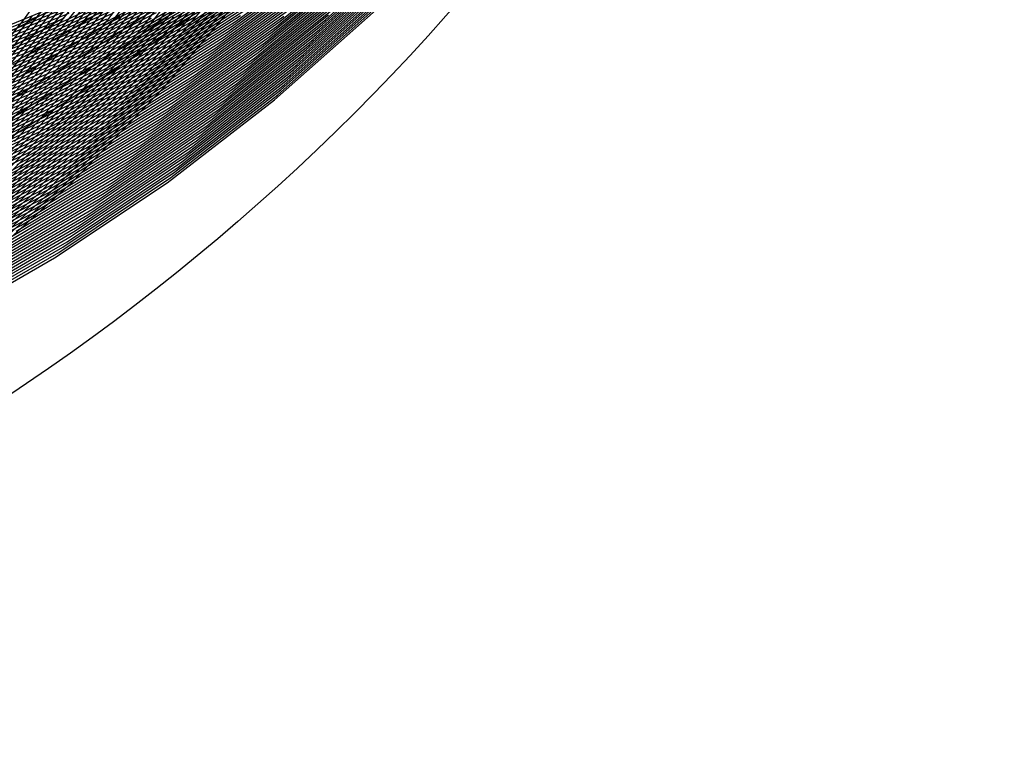
# Model space of a CAD drawing. Units: inches. Extents: x -1 to 1, y -1 to 1.
# Drawn here: x 0.56 to 1, y -1 to -0.67 of the extents above; entities that cross this region are included whole.
import ezdxf

# ---------------------------------------------------------------- set-up
doc = ezdxf.new("R2010")
doc.units = ezdxf.units.IN
doc.header["$MEASUREMENT"] = 0
for name, color, linetype, true_color in [('layer1', 7, 'Continuous', 0xad2f1e), ('layer115', 7, 'Continuous', 0x1e6dad), ('layer116', 7, 'Continuous', 0x1e6aad), ('layer117', 7, 'Continuous', 0x1e65ad), ('layer118', 7, 'Continuous', 0x1e61ad), ('layer119', 7, 'Continuous', 0x1e5cad), ('layer120', 7, 'Continuous', 0x1e57ad), ('layer121', 7, 'Continuous', 0x1e55ad), ('layer122', 7, 'Continuous', 0x1e50ad), ('layer123', 7, 'Continuous', 0x1e4bad), ('layer124', 7, 'Continuous', 0x1e47ad), ('layer125', 7, 'Continuous', 0x1e42ad), ('layer126', 7, 'Continuous', 0x1e3fad), ('layer127', 7, 'Continuous', 0x1e3bad), ('layer128', 7, 'Continuous', 0x1e36ad), ('layer129', 7, 'Continuous', 0x1e31ad), ('layer130', 7, 'Continuous', 0x1e2cad), ('layer131', 7, 'Continuous', 0x1e2aad), ('layer132', 7, 'Continuous', 0x1e25ad), ('layer133', 7, 'Continuous', 0x1e20ad), ('layer134', 7, 'Continuous', 0x201ead), ('layer135', 7, 'Continuous', 0x251ead), ('layer136', 7, 'Continuous', 0x281ead), ('layer137', 7, 'Continuous', 0x2c1ead), ('layer138', 7, 'Continuous', 0x311ead), ('layer139', 7, 'Continuous', 0x361ead), ('layer140', 7, 'Continuous', 0x3b1ead), ('layer141', 7, 'Continuous', 0x3d1ead), ('layer142', 7, 'Continuous', 0x421ead), ('layer143', 7, 'Continuous', 0x471ead), ('layer144', 7, 'Continuous', 0x4b1ead), ('layer145', 7, 'Continuous', 0x501ead), ('layer146', 7, 'Continuous', 0x521ead), ('layer147', 7, 'Continuous', 0x571ead), ('layer148', 7, 'Continuous', 0x5c1ead), ('layer149', 7, 'Continuous', 0x611ead), ('layer150', 7, 'Continuous', 0x651ead), ('layer151', 7, 'Continuous', 0x681ead), ('layer152', 7, 'Continuous', 0x6d1ead), ('layer153', 7, 'Continuous', 0x711ead), ('layer154', 7, 'Continuous', 0x761ead), ('layer155', 7, 'Continuous', 0x7b1ead), ('layer156', 7, 'Continuous', 0x7d1ead), ('layer157', 7, 'Continuous', 0x821ead), ('layer158', 7, 'Continuous', 0x871ead), ('layer159', 7, 'Continuous', 0x8c1ead), ('layer160', 7, 'Continuous', 0x901ead), ('layer161', 7, 'Continuous', 0x931ead), ('layer162', 7, 'Continuous', 0x971ead), ('layer163', 7, 'Continuous', 0x9c1ead), ('layer164', 7, 'Continuous', 0xa11ead), ('layer165', 7, 'Continuous', 0xa61ead), ('layer166', 7, 'Continuous', 0xa81ead), ('layer167', 7, 'Continuous', 0xad1ead), ('layer168', 7, 'Continuous', 0xad1ea8), ('layer169', 7, 'Continuous', 0xad1ea3), ('layer170', 7, 'Continuous', 0xad1e9f), ('layer171', 7, 'Continuous', 0xad1e9c), ('layer172', 7, 'Continuous', 0xad1e97), ('layer173', 7, 'Continuous', 0xad1e93), ('layer174', 7, 'Continuous', 0xad1e8e), ('layer175', 7, 'Continuous', 0xad1e89), ('layer176', 7, 'Continuous', 0xad1e87), ('layer177', 7, 'Continuous', 0xad1e82), ('layer178', 7, 'Continuous', 0xad1e7d), ('layer179', 7, 'Continuous', 0xad1e79), ('layer180', 7, 'Continuous', 0xad1e74), ('layer181', 7, 'Continuous', 0xad1e71), ('layer182', 7, 'Continuous', 0xad1e6d), ('layer183', 7, 'Continuous', 0xad1e68), ('layer184', 7, 'Continuous', 0xad1e63), ('layer185', 7, 'Continuous', 0xad1e5e), ('layer186', 7, 'Continuous', 0xad1e5c), ('layer187', 7, 'Continuous', 0xad1e57), ('layer188', 7, 'Continuous', 0xad1e52), ('layer189', 7, 'Continuous', 0xad1e4e), ('layer190', 7, 'Continuous', 0xad1e49), ('layer191', 7, 'Continuous', 0xad1e47), ('layer192', 7, 'Continuous', 0xad1e42), ('layer193', 7, 'Continuous', 0xad1e3d), ('layer194', 7, 'Continuous', 0xad1e38), ('layer195', 7, 'Continuous', 0xad1e34), ('layer196', 7, 'Continuous', 0xad1e31), ('layer197', 7, 'Continuous', 0xad1e2c), ('layer198', 7, 'Continuous', 0xad1e28), ('layer199', 7, 'Continuous', 0xad1e23), ('layer2', 7, 'Continuous', 0xad3f1e), ('layer200', 7, 'Continuous', 0xad1e1e), ('layer3', 7, 'Continuous', 0xad501e), ('layer4', 7, 'Continuous', 0xad611e), ('layer5', 7, 'Continuous', 0xad741e), ('layer6', 7, 'Continuous', 0xad841e), ('layer7', 7, 'Continuous', 0xad951e)]:
    doc.layers.add(name, color=color, linetype=linetype, true_color=true_color)

msp = doc.modelspace()

# ---------------------------------------------------------------- linework, layer by layer
at = {"layer": 'layer1'}
for p, q in [((0.62175, -0.67175), (0.63349, -0.66341)), ((0.61005, -0.67988), (0.62175, -0.67175)), ((0.59839, -0.68783), (0.61005, -0.67988)), ((0.58677, -0.69559), (0.59839, -0.68783)), ((0.57519, -0.70319), (0.58677, -0.69559)), ((0.56366, -0.71064), (0.57519, -0.70319)), ((0.55218, -0.71795), (0.56366, -0.71064))]:
    msp.add_line(p, q, dxfattribs=at)
at = {"layer": 'layer115'}
msp.add_line((0.55207, -0.66727), (0.5895, -0.6518), dxfattribs=at)
at = {"layer": 'layer116'}
msp.add_line((0.54901, -0.66984), (0.58668, -0.65438), dxfattribs=at)
at = {"layer": 'layer117'}
msp.add_line((0.54595, -0.67241), (0.58387, -0.65696), dxfattribs=at)
at = {"layer": 'layer118'}
msp.add_line((0.54288, -0.67498), (0.58106, -0.65954), dxfattribs=at)
at = {"layer": 'layer119'}
msp.add_line((0.53982, -0.67756), (0.57824, -0.66212), dxfattribs=at)
at = {"layer": 'layer120'}
msp.add_line((0.53675, -0.68013), (0.57543, -0.66469), dxfattribs=at)
at = {"layer": 'layer121'}
for p, q in [((0.57261, -0.66727), (0.61078, -0.6493)), ((0.53369, -0.6827), (0.57261, -0.66727))]:
    msp.add_line(p, q, dxfattribs=at)
at = {"layer": 'layer122'}
for p, q in [((0.5698, -0.66985), (0.60821, -0.65187)), ((0.53062, -0.68527), (0.5698, -0.66985))]:
    msp.add_line(p, q, dxfattribs=at)
at = {"layer": 'layer123'}
for p, q in [((0.56698, -0.67243), (0.60564, -0.65443)), ((0.52756, -0.68784), (0.56698, -0.67243))]:
    msp.add_line(p, q, dxfattribs=at)
at = {"layer": 'layer124'}
for p, q in [((0.56417, -0.67501), (0.60307, -0.657)), ((0.5245, -0.69041), (0.56417, -0.67501))]:
    msp.add_line(p, q, dxfattribs=at)
at = {"layer": 'layer125'}
for p, q in [((0.56135, -0.67759), (0.6005, -0.65957)), ((0.52143, -0.69298), (0.56135, -0.67759))]:
    msp.add_line(p, q, dxfattribs=at)
at = {"layer": 'layer126'}
for p, q in [((0.55854, -0.68017), (0.59793, -0.66214)), ((0.51837, -0.69555), (0.55854, -0.68017))]:
    msp.add_line(p, q, dxfattribs=at)
at = {"layer": 'layer127'}
msp.add_line((0.55573, -0.68275), (0.59537, -0.66471), dxfattribs=at)
at = {"layer": 'layer128'}
for p, q in [((0.5928, -0.66728), (0.63172, -0.6466)), ((0.55291, -0.68533), (0.5928, -0.66728))]:
    msp.add_line(p, q, dxfattribs=at)
at = {"layer": 'layer129'}
for p, q in [((0.59023, -0.66984), (0.62939, -0.64914)), ((0.5501, -0.68791), (0.59023, -0.66984))]:
    msp.add_line(p, q, dxfattribs=at)
at = {"layer": 'layer130'}
for p, q in [((0.58766, -0.67241), (0.62706, -0.65168)), ((0.54728, -0.69048), (0.58766, -0.67241))]:
    msp.add_line(p, q, dxfattribs=at)
at = {"layer": 'layer131'}
for p, q in [((0.58509, -0.67498), (0.62474, -0.65421)), ((0.54447, -0.69306), (0.58509, -0.67498))]:
    msp.add_line(p, q, dxfattribs=at)
at = {"layer": 'layer132'}
for p, q in [((0.58253, -0.67755), (0.62241, -0.65675)), ((0.54165, -0.69564), (0.58253, -0.67755))]:
    msp.add_line(p, q, dxfattribs=at)
at = {"layer": 'layer133'}
for p, q in [((0.57996, -0.68012), (0.62008, -0.65929)), ((0.53884, -0.69822), (0.57996, -0.68012))]:
    msp.add_line(p, q, dxfattribs=at)
at = {"layer": 'layer134'}
for p, q in [((0.57739, -0.68268), (0.61776, -0.66183)), ((0.53603, -0.7008), (0.57739, -0.68268))]:
    msp.add_line(p, q, dxfattribs=at)
at = {"layer": 'layer135'}
for p, q in [((0.57482, -0.68525), (0.61543, -0.66437)), ((0.53321, -0.70338), (0.57482, -0.68525))]:
    msp.add_line(p, q, dxfattribs=at)
at = {"layer": 'layer136'}
for p, q in [((0.6131, -0.66691), (0.65276, -0.6433)), ((0.57225, -0.68782), (0.6131, -0.66691)), ((0.5304, -0.70596), (0.57225, -0.68782))]:
    msp.add_line(p, q, dxfattribs=at)
at = {"layer": 'layer137'}
for p, q in [((0.61078, -0.66945), (0.65066, -0.64579)), ((0.56969, -0.69039), (0.61078, -0.66945)), ((0.52758, -0.70854), (0.56969, -0.69039))]:
    msp.add_line(p, q, dxfattribs=at)
at = {"layer": 'layer138'}
for p, q in [((0.60845, -0.67199), (0.64857, -0.64829)), ((0.56712, -0.69296), (0.60845, -0.67199)), ((0.52477, -0.71112), (0.56712, -0.69296))]:
    msp.add_line(p, q, dxfattribs=at)
at = {"layer": 'layer139'}
for p, q in [((0.60612, -0.67453), (0.64648, -0.65078)), ((0.56455, -0.69552), (0.60612, -0.67453)), ((0.52195, -0.71369), (0.56455, -0.69552))]:
    msp.add_line(p, q, dxfattribs=at)
at = {"layer": 'layer140'}
for p, q in [((0.6038, -0.67707), (0.64439, -0.65327)), ((0.56198, -0.69809), (0.6038, -0.67707)), ((0.51914, -0.71627), (0.56198, -0.69809))]:
    msp.add_line(p, q, dxfattribs=at)
at = {"layer": 'layer141'}
for p, q in [((0.60147, -0.67961), (0.6423, -0.65576)), ((0.55941, -0.70066), (0.60147, -0.67961)), ((0.51632, -0.71885), (0.55941, -0.70066))]:
    msp.add_line(p, q, dxfattribs=at)
at = {"layer": 'layer142'}
for p, q in [((0.59914, -0.68215), (0.64021, -0.65826)), ((0.55684, -0.70323), (0.59914, -0.68215)), ((0.51351, -0.72143), (0.55684, -0.70323))]:
    msp.add_line(p, q, dxfattribs=at)
at = {"layer": 'layer143'}
for p, q in [((0.59682, -0.68469), (0.63812, -0.66075)), ((0.55428, -0.7058), (0.59682, -0.68469))]:
    msp.add_line(p, q, dxfattribs=at)
at = {"layer": 'layer144'}
for p, q in [((0.59449, -0.68722), (0.63602, -0.66324)), ((0.55171, -0.70837), (0.59449, -0.68722))]:
    msp.add_line(p, q, dxfattribs=at)
at = {"layer": 'layer145'}
for p, q in [((0.63393, -0.66573), (0.67426, -0.63893)), ((0.59216, -0.68976), (0.63393, -0.66573)), ((0.54914, -0.71093), (0.59216, -0.68976))]:
    msp.add_line(p, q, dxfattribs=at)
at = {"layer": 'layer146'}
for p, q in [((0.63184, -0.66823), (0.67239, -0.64136)), ((0.58983, -0.6923), (0.63184, -0.66823)), ((0.54657, -0.7135), (0.58983, -0.6923))]:
    msp.add_line(p, q, dxfattribs=at)
at = {"layer": 'layer147'}
for p, q in [((0.62975, -0.67072), (0.67053, -0.64379)), ((0.58751, -0.69484), (0.62975, -0.67072)), ((0.544, -0.71607), (0.58751, -0.69484))]:
    msp.add_line(p, q, dxfattribs=at)
at = {"layer": 'layer148'}
for p, q in [((0.62766, -0.67321), (0.66867, -0.64622)), ((0.58518, -0.69738), (0.62766, -0.67321)), ((0.54144, -0.71864), (0.58518, -0.69738))]:
    msp.add_line(p, q, dxfattribs=at)
at = {"layer": 'layer149'}
for p, q in [((0.62557, -0.6757), (0.6668, -0.64865)), ((0.58285, -0.69992), (0.62557, -0.6757)), ((0.53887, -0.72121), (0.58285, -0.69992))]:
    msp.add_line(p, q, dxfattribs=at)
at = {"layer": 'layer150'}
for p, q in [((0.62347, -0.6782), (0.66494, -0.65107)), ((0.58053, -0.70246), (0.62347, -0.6782)), ((0.5363, -0.72377), (0.58053, -0.70246))]:
    msp.add_line(p, q, dxfattribs=at)
at = {"layer": 'layer151'}
for p, q in [((0.62138, -0.68069), (0.66307, -0.6535)), ((0.5782, -0.705), (0.62138, -0.68069)), ((0.53373, -0.72634), (0.5782, -0.705))]:
    msp.add_line(p, q, dxfattribs=at)
at = {"layer": 'layer152'}
for p, q in [((0.61929, -0.68318), (0.66121, -0.65593)), ((0.57587, -0.70754), (0.61929, -0.68318)), ((0.53116, -0.72891), (0.57587, -0.70754))]:
    msp.add_line(p, q, dxfattribs=at)
at = {"layer": 'layer153'}
for p, q in [((0.6172, -0.68567), (0.65935, -0.65836)), ((0.57355, -0.71008), (0.6172, -0.68567)), ((0.52859, -0.73148), (0.57355, -0.71008))]:
    msp.add_line(p, q, dxfattribs=at)
at = {"layer": 'layer154'}
for p, q in [((0.61511, -0.68817), (0.65748, -0.66079)), ((0.57122, -0.71262), (0.61511, -0.68817)), ((0.52603, -0.73405), (0.57122, -0.71262))]:
    msp.add_line(p, q, dxfattribs=at)
at = {"layer": 'layer155'}
for p, q in [((0.61302, -0.69066), (0.65562, -0.66322)), ((0.56889, -0.71516), (0.61302, -0.69066)), ((0.52346, -0.73662), (0.56889, -0.71516))]:
    msp.add_line(p, q, dxfattribs=at)
at = {"layer": 'layer156'}
for p, q in [((0.65376, -0.66565), (0.69486, -0.63529)), ((0.61093, -0.69315), (0.65376, -0.66565)), ((0.56657, -0.7177), (0.61093, -0.69315)), ((0.52089, -0.73918), (0.56657, -0.7177))]:
    msp.add_line(p, q, dxfattribs=at)
at = {"layer": 'layer157'}
for p, q in [((0.65189, -0.66808), (0.69321, -0.63764)), ((0.60883, -0.69564), (0.65189, -0.66808)), ((0.56424, -0.72024), (0.60883, -0.69564)), ((0.51832, -0.74175), (0.56424, -0.72024))]:
    msp.add_line(p, q, dxfattribs=at)
at = {"layer": 'layer158'}
for p, q in [((0.65003, -0.6705), (0.69157, -0.63999)), ((0.60674, -0.69814), (0.65003, -0.6705)), ((0.56191, -0.72277), (0.60674, -0.69814)), ((0.51575, -0.74432), (0.56191, -0.72277))]:
    msp.add_line(p, q, dxfattribs=at)
at = {"layer": 'layer159'}
for p, q in [((0.64816, -0.67293), (0.68992, -0.64233)), ((0.60465, -0.70063), (0.64816, -0.67293)), ((0.55959, -0.72531), (0.60465, -0.70063)), ((0.51319, -0.74689), (0.55959, -0.72531))]:
    msp.add_line(p, q, dxfattribs=at)
at = {"layer": 'layer160'}
for p, q in [((0.6463, -0.67536), (0.68828, -0.64468)), ((0.60256, -0.70312), (0.6463, -0.67536)), ((0.55726, -0.72785), (0.60256, -0.70312)), ((0.51062, -0.74946), (0.55726, -0.72785))]:
    msp.add_line(p, q, dxfattribs=at)
at = {"layer": 'layer161'}
for p, q in [((0.64444, -0.67779), (0.68663, -0.64703)), ((0.60047, -0.70562), (0.64444, -0.67779)), ((0.55493, -0.73039), (0.60047, -0.70562))]:
    msp.add_line(p, q, dxfattribs=at)
at = {"layer": 'layer162'}
for p, q in [((0.64257, -0.68022), (0.68499, -0.64938)), ((0.59838, -0.70811), (0.64257, -0.68022)), ((0.55261, -0.73293), (0.59838, -0.70811))]:
    msp.add_line(p, q, dxfattribs=at)
at = {"layer": 'layer163'}
for p, q in [((0.64071, -0.68265), (0.68335, -0.65173)), ((0.59628, -0.7106), (0.64071, -0.68265)), ((0.55028, -0.73547), (0.59628, -0.7106))]:
    msp.add_line(p, q, dxfattribs=at)
at = {"layer": 'layer164'}
for p, q in [((0.63885, -0.68508), (0.6817, -0.65408)), ((0.59419, -0.71309), (0.63885, -0.68508)), ((0.54795, -0.73801), (0.59419, -0.71309))]:
    msp.add_line(p, q, dxfattribs=at)
at = {"layer": 'layer165'}
for p, q in [((0.55781, -0.66526), (0.58753, -0.62326)), ((0.63698, -0.68751), (0.68006, -0.65643)), ((0.52517, -0.70536), (0.55781, -0.66526)), ((0.5921, -0.71559), (0.63698, -0.68751)), ((0.54563, -0.74055), (0.5921, -0.71559))]:
    msp.add_line(p, q, dxfattribs=at)
at = {"layer": 'layer166'}
for p, q in [((0.63512, -0.68994), (0.67841, -0.65877)), ((0.52904, -0.70376), (0.56175, -0.66342)), ((0.59001, -0.71808), (0.63512, -0.68994)), ((0.5433, -0.74309), (0.59001, -0.71808))]:
    msp.add_line(p, q, dxfattribs=at)
at = {"layer": 'layer167'}
for p, q in [((0.63325, -0.69236), (0.67677, -0.66112)), ((0.5329, -0.70216), (0.5657, -0.66158)), ((0.58792, -0.72057), (0.63325, -0.69236)), ((0.54097, -0.74563), (0.58792, -0.72057))]:
    msp.add_line(p, q, dxfattribs=at)
at = {"layer": 'layer168'}
for p, q in [((0.53676, -0.70056), (0.56965, -0.65974)), ((0.63139, -0.69479), (0.67512, -0.66347)), ((0.58583, -0.72306), (0.63139, -0.69479)), ((0.53865, -0.74817), (0.58583, -0.72306))]:
    msp.add_line(p, q, dxfattribs=at)
at = {"layer": 'layer169'}
for p, q in [((0.67348, -0.66582), (0.71538, -0.63148)), ((0.54062, -0.69896), (0.5736, -0.6579)), ((0.62953, -0.69722), (0.67348, -0.66582)), ((0.58373, -0.72556), (0.62953, -0.69722)), ((0.53632, -0.75071), (0.58373, -0.72556))]:
    msp.add_line(p, q, dxfattribs=at)
at = {"layer": 'layer170'}
for p, q in [((0.67184, -0.66817), (0.71395, -0.63373)), ((0.54448, -0.69736), (0.57755, -0.65605)), ((0.62766, -0.69965), (0.67184, -0.66817)), ((0.58164, -0.72805), (0.62766, -0.69965)), ((0.53399, -0.75325), (0.58164, -0.72805))]:
    msp.add_line(p, q, dxfattribs=at)
at = {"layer": 'layer171'}
for p, q in [((0.67019, -0.67052), (0.71251, -0.63598)), ((0.54835, -0.69576), (0.5815, -0.65421)), ((0.6258, -0.70208), (0.67019, -0.67052)), ((0.57955, -0.73054), (0.6258, -0.70208)), ((0.53167, -0.75578), (0.57955, -0.73054))]:
    msp.add_line(p, q, dxfattribs=at)
at = {"layer": 'layer172'}
for p, q in [((0.66855, -0.67286), (0.71108, -0.63824)), ((0.55221, -0.69416), (0.58545, -0.65237)), ((0.62394, -0.70451), (0.66855, -0.67286)), ((0.57746, -0.73303), (0.62394, -0.70451)), ((0.52934, -0.75832), (0.57746, -0.73303))]:
    msp.add_line(p, q, dxfattribs=at)
at = {"layer": 'layer173'}
for p, q in [((0.6669, -0.67521), (0.70964, -0.64049)), ((0.55607, -0.69256), (0.5894, -0.65053)), ((0.62207, -0.70694), (0.6669, -0.67521)), ((0.51984, -0.7324), (0.55607, -0.69256)), ((0.57537, -0.73553), (0.62207, -0.70694)), ((0.52701, -0.76086), (0.57537, -0.73553))]:
    msp.add_line(p, q, dxfattribs=at)
at = {"layer": 'layer174'}
for p, q in [((0.66526, -0.67756), (0.70821, -0.64274)), ((0.55993, -0.69096), (0.59335, -0.64869)), ((0.62021, -0.70937), (0.66526, -0.67756)), ((0.5236, -0.73103), (0.55993, -0.69096)), ((0.57328, -0.73802), (0.62021, -0.70937)), ((0.52468, -0.7634), (0.57328, -0.73802))]:
    msp.add_line(p, q, dxfattribs=at)
at = {"layer": 'layer175'}
for p, q in [((0.56379, -0.68936), (0.59729, -0.64685)), ((0.66361, -0.67991), (0.70677, -0.64499)), ((0.61835, -0.71179), (0.66361, -0.67991)), ((0.52736, -0.72966), (0.56379, -0.68936)), ((0.57119, -0.74051), (0.61835, -0.71179)), ((0.52236, -0.76594), (0.57119, -0.74051))]:
    msp.add_line(p, q, dxfattribs=at)
at = {"layer": 'layer176'}
for p, q in [((0.56765, -0.68776), (0.60124, -0.64501)), ((0.66197, -0.68226), (0.70534, -0.64725)), ((0.61648, -0.71422), (0.66197, -0.68226)), ((0.53112, -0.72829), (0.56765, -0.68776)), ((0.56909, -0.743), (0.61648, -0.71422)), ((0.52003, -0.76848), (0.56909, -0.743))]:
    msp.add_line(p, q, dxfattribs=at)
at = {"layer": 'layer177'}
for p, q in [((0.57152, -0.68616), (0.60519, -0.64317)), ((0.66032, -0.68461), (0.7039, -0.6495)), ((0.53488, -0.72692), (0.57152, -0.68616)), ((0.61462, -0.71665), (0.66032, -0.68461)), ((0.567, -0.7455), (0.61462, -0.71665)), ((0.5177, -0.77102), (0.567, -0.7455))]:
    msp.add_line(p, q, dxfattribs=at)
at = {"layer": 'layer178'}
for p, q in [((0.57538, -0.68456), (0.60914, -0.64132)), ((0.65868, -0.68696), (0.70247, -0.65175)), ((0.53864, -0.72556), (0.57538, -0.68456)), ((0.61275, -0.71908), (0.65868, -0.68696)), ((0.56491, -0.74799), (0.61275, -0.71908)), ((0.51538, -0.77356), (0.56491, -0.74799))]:
    msp.add_line(p, q, dxfattribs=at)
at = {"layer": 'layer179'}
for p, q in [((0.57924, -0.68296), (0.61309, -0.63948)), ((0.65704, -0.6893), (0.70103, -0.654)), ((0.5424, -0.72419), (0.57924, -0.68296)), ((0.61089, -0.72151), (0.65704, -0.6893)), ((0.56282, -0.75048), (0.61089, -0.72151)), ((0.51305, -0.7761), (0.56282, -0.75048))]:
    msp.add_line(p, q, dxfattribs=at)
at = {"layer": 'layer180'}
for p, q in [((0.5831, -0.68136), (0.61704, -0.63764)), ((0.65539, -0.69165), (0.6996, -0.65625)), ((0.54616, -0.72282), (0.5831, -0.68136)), ((0.60903, -0.72394), (0.65539, -0.69165)), ((0.56073, -0.75298), (0.60903, -0.72394)), ((0.51072, -0.77864), (0.56073, -0.75298))]:
    msp.add_line(p, q, dxfattribs=at)
at = {"layer": 'layer181'}
for p, q in [((0.58696, -0.67976), (0.62099, -0.6358)), ((0.65375, -0.694), (0.69816, -0.65851)), ((0.54992, -0.72145), (0.58696, -0.67976)), ((0.60716, -0.72637), (0.65375, -0.694)), ((0.55864, -0.75547), (0.60716, -0.72637)), ((0.5084, -0.78118), (0.55864, -0.75547))]:
    msp.add_line(p, q, dxfattribs=at)
at = {"layer": 'layer182'}
for p, q in [((0.59082, -0.67816), (0.62494, -0.63396)), ((0.6521, -0.69635), (0.69673, -0.66076)), ((0.55367, -0.72008), (0.59082, -0.67816)), ((0.6053, -0.7288), (0.6521, -0.69635)), ((0.55654, -0.75796), (0.6053, -0.7288)), ((0.50607, -0.78372), (0.55654, -0.75796))]:
    msp.add_line(p, q, dxfattribs=at)
at = {"layer": 'layer183'}
for p, q in [((0.59469, -0.67656), (0.62888, -0.63212)), ((0.65046, -0.6987), (0.69529, -0.66301)), ((0.55743, -0.71872), (0.59469, -0.67656)), ((0.60344, -0.73123), (0.65046, -0.6987)), ((0.51729, -0.75837), (0.55743, -0.71872)), ((0.55445, -0.76045), (0.60344, -0.73123))]:
    msp.add_line(p, q, dxfattribs=at)
at = {"layer": 'layer184'}
for p, q in [((0.59855, -0.67496), (0.63283, -0.63028)), ((0.69386, -0.66526), (0.7365, -0.62646)), ((0.64881, -0.70105), (0.69386, -0.66526)), ((0.56119, -0.71735), (0.59855, -0.67496)), ((0.60157, -0.73365), (0.64881, -0.70105)), ((0.52093, -0.75722), (0.56119, -0.71735)), ((0.55236, -0.76295), (0.60157, -0.73365))]:
    msp.add_line(p, q, dxfattribs=at)
at = {"layer": 'layer185'}
for p, q in [((0.60241, -0.67336), (0.63678, -0.62843)), ((0.69243, -0.66752), (0.73526, -0.6286)), ((0.64717, -0.70339), (0.69243, -0.66752)), ((0.56495, -0.71598), (0.60241, -0.67336)), ((0.59971, -0.73608), (0.64717, -0.70339)), ((0.52457, -0.75607), (0.56495, -0.71598)), ((0.55027, -0.76544), (0.59971, -0.73608))]:
    msp.add_line(p, q, dxfattribs=at)
at = {"layer": 'layer186'}
for p, q in [((0.60627, -0.67176), (0.64073, -0.62659)), ((0.69099, -0.66977), (0.73402, -0.63075)), ((0.64552, -0.70574), (0.69099, -0.66977)), ((0.56871, -0.71461), (0.60627, -0.67176)), ((0.59784, -0.73851), (0.64552, -0.70574)), ((0.52821, -0.75492), (0.56871, -0.71461)), ((0.54818, -0.76793), (0.59784, -0.73851))]:
    msp.add_line(p, q, dxfattribs=at)
at = {"layer": 'layer187'}
for p, q in [((0.61013, -0.67017), (0.64468, -0.62475)), ((0.68956, -0.67202), (0.73279, -0.63289)), ((0.57247, -0.71324), (0.61013, -0.67017)), ((0.64388, -0.70809), (0.68956, -0.67202)), ((0.59598, -0.74094), (0.64388, -0.70809)), ((0.53185, -0.75377), (0.57247, -0.71324)), ((0.54609, -0.77042), (0.59598, -0.74094))]:
    msp.add_line(p, q, dxfattribs=at)
at = {"layer": 'layer188'}
for p, q in [((0.614, -0.66857), (0.64863, -0.62291)), ((0.68812, -0.67427), (0.73155, -0.63503)), ((0.57623, -0.71188), (0.614, -0.66857)), ((0.64224, -0.71044), (0.68812, -0.67427)), ((0.53549, -0.75263), (0.57623, -0.71188)), ((0.59412, -0.74337), (0.64224, -0.71044)), ((0.544, -0.77292), (0.59412, -0.74337))]:
    msp.add_line(p, q, dxfattribs=at)
at = {"layer": 'layer189'}
for p, q in [((0.61786, -0.66697), (0.65258, -0.62107)), ((0.68669, -0.67652), (0.73032, -0.63717)), ((0.57999, -0.71051), (0.61786, -0.66697)), ((0.64059, -0.71279), (0.68669, -0.67652)), ((0.53913, -0.75148), (0.57999, -0.71051)), ((0.59225, -0.7458), (0.64059, -0.71279)), ((0.5419, -0.77541), (0.59225, -0.7458))]:
    msp.add_line(p, q, dxfattribs=at)
at = {"layer": 'layer190'}
for p, q in [((0.62172, -0.66537), (0.65653, -0.61923)), ((0.68525, -0.67878), (0.72908, -0.63931)), ((0.58374, -0.70914), (0.62172, -0.66537)), ((0.63895, -0.71514), (0.68525, -0.67878)), ((0.54277, -0.75033), (0.58374, -0.70914)), ((0.59039, -0.74823), (0.63895, -0.71514)), ((0.53981, -0.7779), (0.59039, -0.74823))]:
    msp.add_line(p, q, dxfattribs=at)
at = {"layer": 'layer191'}
for p, q in [((0.68382, -0.68103), (0.72784, -0.64145)), ((0.5875, -0.70777), (0.62558, -0.66377)), ((0.6373, -0.71749), (0.68382, -0.68103)), ((0.54641, -0.74918), (0.5875, -0.70777)), ((0.58853, -0.75066), (0.6373, -0.71749)), ((0.53772, -0.78039), (0.58853, -0.75066))]:
    msp.add_line(p, q, dxfattribs=at)
at = {"layer": 'layer192'}
for p, q in [((0.68238, -0.68328), (0.72661, -0.64359)), ((0.59126, -0.7064), (0.62944, -0.66217)), ((0.63566, -0.71983), (0.68238, -0.68328)), ((0.55005, -0.74803), (0.59126, -0.7064)), ((0.58666, -0.75309), (0.63566, -0.71983)), ((0.53563, -0.78289), (0.58666, -0.75309))]:
    msp.add_line(p, q, dxfattribs=at)
at = {"layer": 'layer193'}
for p, q in [((0.68095, -0.68553), (0.72537, -0.64573)), ((0.59502, -0.70504), (0.6333, -0.66057)), ((0.63401, -0.72218), (0.68095, -0.68553)), ((0.55369, -0.74689), (0.59502, -0.70504)), ((0.5848, -0.75551), (0.63401, -0.72218)), ((0.53354, -0.78538), (0.5848, -0.75551))]:
    msp.add_line(p, q, dxfattribs=at)
at = {"layer": 'layer194'}
for p, q in [((0.67951, -0.68779), (0.72414, -0.64787)), ((0.59878, -0.70367), (0.63717, -0.65897)), ((0.63237, -0.72453), (0.67951, -0.68779)), ((0.55733, -0.74574), (0.59878, -0.70367)), ((0.58293, -0.75794), (0.63237, -0.72453)), ((0.51302, -0.78498), (0.55733, -0.74574)), ((0.53145, -0.78787), (0.58293, -0.75794))]:
    msp.add_line(p, q, dxfattribs=at)
at = {"layer": 'layer195'}
for p, q in [((0.67808, -0.69004), (0.7229, -0.65001)), ((0.60254, -0.7023), (0.64103, -0.65737)), ((0.63072, -0.72688), (0.67808, -0.69004)), ((0.56097, -0.74459), (0.60254, -0.7023)), ((0.58107, -0.76037), (0.63072, -0.72688)), ((0.51653, -0.78404), (0.56097, -0.74459)), ((0.52935, -0.79036), (0.58107, -0.76037))]:
    msp.add_line(p, q, dxfattribs=at)
at = {"layer": 'layer196'}
for p, q in [((0.67664, -0.69229), (0.72166, -0.65216)), ((0.6063, -0.70093), (0.64489, -0.65577)), ((0.62908, -0.72923), (0.67664, -0.69229)), ((0.56461, -0.74344), (0.6063, -0.70093)), ((0.57921, -0.7628), (0.62908, -0.72923)), ((0.52003, -0.7831), (0.56461, -0.74344)), ((0.52726, -0.79286), (0.57921, -0.7628))]:
    msp.add_line(p, q, dxfattribs=at)
at = {"layer": 'layer197'}
for p, q in [((0.61006, -0.69956), (0.64875, -0.65417)), ((0.67521, -0.69454), (0.72043, -0.6543)), ((0.62744, -0.73158), (0.67521, -0.69454)), ((0.56826, -0.7423), (0.61006, -0.69956)), ((0.57734, -0.76523), (0.62744, -0.73158)), ((0.52354, -0.78216), (0.56826, -0.7423)), ((0.52517, -0.79535), (0.57734, -0.76523))]:
    msp.add_line(p, q, dxfattribs=at)
at = {"layer": 'layer198'}
for p, q in [((0.61381, -0.69819), (0.65261, -0.65257)), ((0.67377, -0.6968), (0.71919, -0.65644)), ((0.62579, -0.73392), (0.67377, -0.6968)), ((0.5719, -0.74115), (0.61381, -0.69819)), ((0.57548, -0.76766), (0.62579, -0.73392)), ((0.52705, -0.78122), (0.5719, -0.74115)), ((0.52308, -0.79784), (0.57548, -0.76766))]:
    msp.add_line(p, q, dxfattribs=at)
at = {"layer": 'layer199'}
for p, q in [((0.61757, -0.69683), (0.65648, -0.65097)), ((0.67234, -0.69905), (0.71796, -0.65858)), ((0.57554, -0.74), (0.61757, -0.69683)), ((0.62415, -0.73627), (0.67234, -0.69905)), ((0.57362, -0.77009), (0.62415, -0.73627)), ((0.53056, -0.78028), (0.57554, -0.74)), ((0.52099, -0.80034), (0.57362, -0.77009))]:
    msp.add_line(p, q, dxfattribs=at)
at = {"layer": 'layer2'}
for p, q in [((0.61492, -0.66892), (0.62663, -0.66091)), ((0.60328, -0.67673), (0.61492, -0.66892)), ((0.5917, -0.68435), (0.60328, -0.67673)), ((0.58018, -0.69179), (0.5917, -0.68435)), ((0.56872, -0.69907), (0.58018, -0.69179)), ((0.55733, -0.70621), (0.56872, -0.69907)), ((0.54601, -0.71322), (0.55733, -0.70621))]:
    msp.add_line(p, q, dxfattribs=at)
at = {"layer": 'layer200'}
for p, q in [((0.62133, -0.69546), (0.66034, -0.64937)), ((0.6709, -0.7013), (0.71672, -0.66072)), ((0.57918, -0.73885), (0.62133, -0.69546)), ((0.6225, -0.73862), (0.6709, -0.7013)), ((0.53407, -0.77934), (0.57918, -0.73885)), ((0.57175, -0.77252), (0.6225, -0.73862)), ((0.5189, -0.80283), (0.57175, -0.77252))]:
    msp.add_line(p, q, dxfattribs=at)
at = {"layer": 'layer3'}
for p, q in [((0.60809, -0.66609), (0.61976, -0.65841)), ((0.59651, -0.67357), (0.60809, -0.66609)), ((0.58501, -0.68086), (0.59651, -0.67357)), ((0.57359, -0.68798), (0.58501, -0.68086)), ((0.56225, -0.69495), (0.57359, -0.68798)), ((0.551, -0.70178), (0.56225, -0.69495))]:
    msp.add_line(p, q, dxfattribs=at)
at = {"layer": 'layer4'}
for p, q in [((0.58974, -0.67042), (0.60127, -0.66327)), ((0.57832, -0.67738), (0.58974, -0.67042)), ((0.567, -0.68418), (0.57832, -0.67738)), ((0.55579, -0.69083), (0.567, -0.68418))]:
    msp.add_line(p, q, dxfattribs=at)
at = {"layer": 'layer5'}
for p, q in [((0.58297, -0.66726), (0.59444, -0.66044)), ((0.57163, -0.6739), (0.58297, -0.66726)), ((0.56041, -0.68038), (0.57163, -0.6739)), ((0.54932, -0.68671), (0.56041, -0.68038))]:
    msp.add_line(p, q, dxfattribs=at)
at = {"layer": 'layer6'}
for p, q in [((0.56494, -0.67042), (0.5762, -0.6641)), ((0.55382, -0.67657), (0.56494, -0.67042))]:
    msp.add_line(p, q, dxfattribs=at)
at = {"layer": 'layer7'}
for p, q in [((0.55825, -0.66693), (0.56943, -0.66095)), ((0.54723, -0.67277), (0.55825, -0.66693))]:
    msp.add_line(p, q, dxfattribs=at)
at = {"layer": 'layer7', "color": 8}
msp.add_circle((0, 0), 1, dxfattribs=at)

doc.saveas('drawing.dxf')
